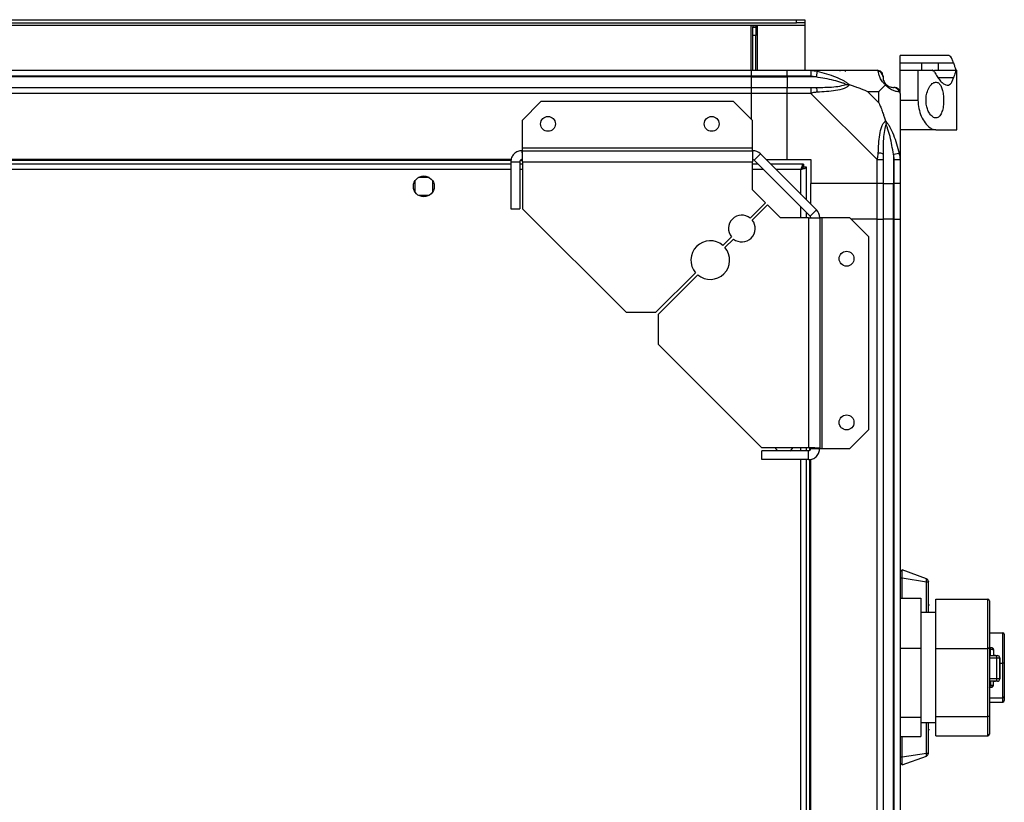
# Model space of a CAD drawing. Units: millimetres. Extents: x 181 to 7375, y 228 to 4227.
# Drawn here: x 7044 to 7375, y 3964 to 4227 of the extents above; entities that cross this region are included whole.
import ezdxf

# ---------------------------------------------------------------- set-up
doc = ezdxf.new("R2010")
doc.units = ezdxf.units.MM

msp = doc.modelspace()

# ---------------------------------------------------------------- linework, layer by layer
at = {"linetype": 'Continuous', "lineweight": 25}
for p, q in [((4734.35, 4227.09), (7304.7, 4227.09)), ((7304.7, 4226.09), (7304.7, 4227.09)), ((7304.7, 4227.09), (7307.53, 4227.09)), ((7307.53, 4227.09), (7307.53, 4226.09)), ((4731.53, 4225.29), (7307.53, 4225.29)), ((4734.35, 4226.09), (7304.7, 4226.09)), ((7289.53, 4210.09), (7289.53, 4225.09)), ((7289.53, 4225.09), (7291.53, 4225.09)), ((7290.03, 4225.09), (7290.03, 4224.59)), ((7290.03, 4224.59), (7291.03, 4224.59)), ((7290.03, 4221.76), (7290.03, 4224.59)), ((7291.03, 4225.09), (7291.03, 4224.59)), ((7291.03, 4224.59), (7291.03, 4221.76)), ((7291.53, 4225.09), (7291.53, 4210.09)), ((7307.53, 4226.09), (7304.7, 4226.09)), ((7307.53, 4226.09), (7307.53, 4225.29)), ((7307.53, 4225.29), (7307.53, 4210.09)), ((7291.03, 4221.76), (7290.03, 4221.76)), ((7290.03, 4210.09), (7290.03, 4221.76)), ((7291.03, 4210.09), (7291.03, 4221.76)), ((7355.44, 4215.09), (7339.53, 4215.09)), ((7339.53, 4212.58), (7339.53, 4215.09)), ((7339.53, 4212.58), (7346.87, 4212.58)), ((7339.53, 4210.09), (7339.53, 4212.58)), ((7346.87, 4210.09), (7346.87, 4212.58)), ((7352.38, 4210.09), (7352.38, 4212.58)), ((7352.38, 4212.58), (7357.48, 4212.58)), ((4749.53, 4210.09), (7289.53, 4210.09)), ((7289.53, 4208.09), (4749.53, 4208.09)), ((7289.53, 4207.84), (4749.53, 4207.84)), ((7289.53, 4210.09), (7289.53, 4208.09)), ((7289.53, 4210.09), (7301.53, 4210.09)), ((7289.53, 4208.09), (7289.53, 4207.84)), ((7301.53, 4208.09), (7289.53, 4208.09)), ((7289.53, 4207.84), (7289.53, 4204.34)), ((7289.53, 4207.84), (7301.53, 4207.84)), ((7301.53, 4210.09), (7309.58, 4210.09)), ((7301.53, 4208.09), (7301.53, 4210.09)), ((7309.58, 4208.09), (7301.53, 4208.09)), ((7301.53, 4208.09), (7301.53, 4207.84)), ((7311.3, 4207.84), (7301.53, 4207.84)), ((7301.53, 4207.84), (7301.53, 4204.34)), ((7309.58, 4210.09), (7331.78, 4210.09)), ((7311.69, 4209.76), (7311.3, 4207.84)), ((7321.03, 4209.74), (7321.38, 4210.09)), ((7339.53, 4202.52), (7339.53, 4210.09)), ((7339.53, 4210.09), (7345.53, 4210.09)), ((7345.53, 4210.09), (7345.53, 4200.09)), ((7345.53, 4210.09), (7350.34, 4210.09)), ((7357.48, 4207.6), (7352.24, 4207.6)), ((7352.38, 4210.09), (7358.43, 4210.09)), ((7358.43, 4210.09), (7358.53, 4210.09)), ((7358.53, 4190.09), (7358.53, 4210.09)), ((4749.53, 4204.34), (7289.53, 4204.34)), ((7289.53, 4204.34), (7289.53, 4202.34)), ((7289.53, 4204.34), (7301.53, 4204.34)), ((7301.53, 4204.34), (7309.58, 4204.34)), ((7301.53, 4202.34), (7301.53, 4204.34)), ((7289.53, 4202.34), (4749.53, 4202.34)), ((7289.53, 4202.34), (7289.53, 4193.65)), ((7301.53, 4202.34), (7289.53, 4202.34)), ((7301.53, 4180.09), (7301.53, 4202.34)), ((7309.58, 4202.34), (7301.53, 4202.34)), ((7331.78, 4180.14), (7309.58, 4202.34)), ((7332.34, 4202.91), (7328.64, 4202.91)), ((7328.64, 4202.91), (7332.34, 4199.21)), ((7332.34, 4199.21), (7332.34, 4202.91)), ((7339.53, 4202.34), (7339.53, 4180.14)), ((7218.89, 4199.59), (7212.53, 4193.23)), ((7283.59, 4199.59), (7218.89, 4199.59)), ((7289.95, 4193.23), (7283.59, 4199.59)), ((7339.53, 4200.09), (7345.53, 4200.09)), ((7212.53, 4193.23), (7212.53, 4183.89)), ((7289.95, 4183.89), (7289.95, 4193.23)), ((7351.55, 4190.09), (7339.53, 4190.09)), ((7351.55, 4190.09), (7358.53, 4190.09)), ((7212.53, 4183.89), (7212.53, 4183.09)), ((7289.95, 4183.89), (7212.53, 4183.89)), ((7212.53, 4183.09), (7212.53, 4180.09)), ((7212.53, 4183.09), (7289.95, 4183.09)), ((7289.95, 4183.09), (7289.95, 4183.89)), ((7289.95, 4183.09), (7289.95, 4179.29)), ((7292.64, 4181.98), (7290.52, 4179.86)), ((7292.64, 4181.98), (7311.41, 4163.2)), ((7337.28, 4181.87), (7339.2, 4182.26)), ((7337.28, 4181.87), (7337.28, 4172.09)), ((7208.88, 4180.09), (4830.17, 4180.09)), ((7208.82, 4179.74), (4830.24, 4179.74)), ((7208.73, 4178.59), (6052.04, 4178.59)), ((7208.73, 4179.29), (7211.73, 4179.29)), ((7208.73, 4179.29), (7208.73, 4163.59)), ((7211.73, 4179.29), (7211.73, 4163.59)), ((7212.73, 4178.59), (7211.73, 4178.59)), ((7212.65, 4179.74), (7211.88, 4179.74)), ((7212.73, 4179.29), (7212.73, 4163.59)), ((7212.73, 4179.29), (7289.95, 4179.29)), ((7289.95, 4169.96), (7289.95, 4179.29)), ((7291.78, 4178.59), (7289.95, 4178.59)), ((7290.52, 4179.86), (7309.29, 4161.08)), ((7294.53, 4180.09), (7301.53, 4180.09)), ((7307.02, 4178.59), (7296.03, 4178.59)), ((7301.53, 4180.09), (7309.53, 4180.09)), ((7307.02, 4178.59), (7307.02, 4177.59)), ((7307.02, 4177.59), (7307.03, 4177.59)), ((7307.03, 4177.58), (7307.03, 4177.59)), ((7308.03, 4177.58), (7307.03, 4177.58)), ((7308.03, 4166.59), (7308.03, 4177.58)), ((7309.53, 4180.09), (7309.53, 4172.09)), ((7331.78, 4172.09), (7331.78, 4180.14)), ((7333.78, 4180.14), (7333.78, 4172.09)), ((7337.53, 4172.09), (7337.53, 4180.14)), ((7339.53, 4180.14), (7339.53, 4172.09)), ((7208.73, 4176.79), (6052.83, 4176.79)), ((7181.33, 4174.09), (7177.72, 4174.09)), ((7212.73, 4176.79), (7211.73, 4176.79)), ((7293.58, 4176.79), (7289.95, 4176.79)), ((7306.23, 4176.79), (7297.83, 4176.79)), ((7306.23, 4168.39), (7306.23, 4176.79)), ((7176.53, 4172.89), (7176.53, 4169.29)), ((7182.53, 4169.29), (7182.53, 4172.89)), ((7331.78, 4172.09), (7309.53, 4172.09)), ((7309.53, 4165.09), (7309.53, 4172.09)), ((7333.78, 4172.09), (7331.78, 4172.09)), ((7331.78, 4160.09), (7331.78, 4172.09)), ((7333.78, 4172.09), (7337.28, 4172.09)), ((7333.78, 4172.09), (7333.78, 4160.09)), ((7337.28, 4172.09), (7337.53, 4172.09)), ((7337.28, 4160.09), (7337.28, 4172.09)), ((7339.53, 4172.09), (7337.53, 4172.09)), ((7337.53, 4160.09), (7337.53, 4172.09)), ((7339.53, 4172.09), (7339.53, 4160.09)), ((7177.72, 4168.09), (7181.33, 4168.09)), ((7294.32, 4165.59), (7289.95, 4169.96)), ((7289.17, 4160.44), (7294.32, 4165.59)), ((7295.02, 4164.88), (7289.88, 4159.74)), ((7299.39, 4160.52), (7295.02, 4164.88)), ((7306.23, 4160.52), (7306.23, 4164.15)), ((7208.73, 4163.59), (7211.73, 4163.59)), ((7212.73, 4163.59), (7247.52, 4128.79)), ((7308.03, 4160.52), (7308.03, 4162.35)), ((7309.29, 4161.08), (7311.41, 4163.2)), ((7308.73, 4160.52), (7299.39, 4160.52)), ((7308.73, 4160.52), (7308.73, 4083.29)), ((7308.73, 4160.52), (7312.53, 4160.52)), ((7312.53, 4160.52), (7312.53, 4083.09)), ((7313.33, 4160.52), (7312.53, 4160.52)), ((7313.33, 4083.09), (7313.33, 4160.52)), ((7322.66, 4160.52), (7313.33, 4160.52)), ((7329.03, 4154.15), (7322.66, 4160.52)), ((7331.78, 4160.09), (7323.09, 4160.09)), ((7331.78, 3710.09), (7331.78, 4160.09)), ((7331.78, 4160.09), (7333.78, 4160.09)), ((7333.78, 4160.09), (7333.78, 3710.09)), ((7337.28, 4160.09), (7333.78, 4160.09)), ((7337.28, 3710.09), (7337.28, 4160.09)), ((7337.53, 4160.09), (7337.28, 4160.09)), ((7337.53, 3710.09), (7337.53, 4160.09)), ((7337.53, 4160.09), (7339.53, 4160.09)), ((7339.53, 4160.09), (7339.53, 3710.09)), ((7279.99, 4151.26), (7282.85, 4154.12)), ((7283.55, 4153.41), (7280.69, 4150.55)), ((7329.03, 4089.46), (7329.03, 4154.15)), ((7257.52, 4128.79), (7270.82, 4142.09)), ((7271.53, 4141.38), (7258.23, 4128.09)), ((7247.52, 4128.79), (7257.52, 4128.79)), ((7258.23, 4128.09), (7258.23, 4118.09)), ((7258.23, 4118.09), (7293.03, 4083.29)), ((7322.66, 4083.09), (7329.03, 4089.46)), ((7308.73, 4083.29), (7293.03, 4083.29)), ((7308.73, 4082.29), (7293.03, 4082.29)), ((7293.03, 4079.29), (7293.03, 4082.29)), ((7297.53, 4083.29), (7297.53, 4083.29)), ((7303.53, 4083.29), (7303.53, 4083.29)), ((7306.23, 4082.29), (7306.23, 4083.29)), ((7308.03, 4082.29), (7308.03, 4083.29)), ((7308.73, 4079.29), (7308.73, 4082.29)), ((7309.18, 4082.45), (7309.18, 4083.21)), ((7309.53, 4083.09), (7312.53, 4083.09)), ((7312.53, 4083.09), (7313.33, 4083.09)), ((7313.33, 4083.09), (7322.66, 4083.09)), ((7308.73, 4079.29), (7293.03, 4079.29)), ((7306.23, 3790.89), (7306.23, 4079.29)), ((7308.03, 3790.89), (7308.03, 4079.29)), ((7309.18, 3790.8), (7309.18, 4079.38)), ((7309.53, 3790.73), (7309.53, 4079.45)), ((7340.18, 4042.24), (7339.53, 4041.59)), ((7348.37, 4039.26), (7340.18, 4042.24)), ((7339.53, 4039.58), (7340.18, 4039.58)), ((7340.18, 4039.58), (7348.37, 4038.24)), ((7340.18, 4032.71), (7340.18, 4039.58)), ((7348.37, 4038.24), (7349.03, 4038.24)), ((7348.37, 4027.99), (7348.37, 4038.24)), ((7349.03, 4027.99), (7349.03, 4038.24)), ((7339.53, 4032.71), (7346.53, 4032.71)), ((7346.53, 4032.71), (7346.53, 4015.97)), ((7351.53, 4032.43), (7369.03, 4032.43)), ((7351.53, 4015.89), (7351.53, 4032.43)), ((7369.03, 4015.89), (7369.03, 4032.43)), ((7369.53, 4031.87), (7369.53, 4015.74)), ((7349.43, 4030.39), (7349.03, 4030.39)), ((7351.53, 4027.99), (7346.53, 4027.99)), ((7369.53, 4021.14), (7374.03, 4021.14)), ((7374.03, 4010.94), (7374.03, 4021.14)), ((7374.53, 4020.61), (7374.53, 4010.88)), ((7339.53, 4015.97), (7346.53, 4015.97)), ((7346.53, 4015.97), (7346.53, 3992.75)), ((7351.53, 3992.96), (7351.53, 4015.89)), ((7351.53, 4015.89), (7369.03, 4015.89)), ((7369.03, 3992.96), (7369.03, 4015.89)), ((7369.39, 4016.24), (7369.98, 4016.19)), ((7369.41, 4015.52), (7369.85, 4015.49)), ((7369.53, 4015.74), (7369.53, 3993.36)), ((7369.85, 4013.46), (7369.85, 4015.49)), ((7370.61, 4015.44), (7369.85, 4015.49)), ((7370.88, 4015.42), (7370.61, 4015.44)), ((7370.88, 4015.42), (7370.88, 4013.46)), ((7369.53, 4013.46), (7371.41, 4013.46)), ((7369.53, 4012.66), (7371.97, 4012.66)), ((7371.62, 4013.46), (7370.88, 4013.46)), ((7371.97, 4005.64), (7371.97, 4012.66)), ((7372.05, 4013.46), (7372.13, 4013.46)), ((7373, 4005.64), (7373, 4012.66)), ((7373, 4012.66), (7373, 4009.15)), ((7373, 4010.94), (7374.03, 4010.94)), ((7373, 4009.15), (7373, 4005.64)), ((7374.03, 3999.29), (7374.03, 4010.94)), ((7374.53, 4010.88), (7374.53, 3999.75)), ((7371.97, 4005.64), (7369.53, 4005.64)), ((7369.98, 4002.79), (7369.39, 4002.74)), ((7371.41, 4004.84), (7369.53, 4004.84)), ((7369.85, 4003.49), (7369.53, 4003.47)), ((7369.85, 4004.84), (7369.85, 4003.49)), ((7369.85, 4003.49), (7370.61, 4003.54)), ((7370.61, 4003.54), (7370.88, 4003.56)), ((7370.88, 4003.56), (7370.88, 4004.84)), ((7370.88, 4004.84), (7371.62, 4004.84)), ((7369.53, 3999.29), (7374.03, 3999.29)), ((7374.03, 3997.84), (7374.03, 3999.29)), ((7374.53, 3999.75), (7374.53, 3998.37)), ((7369.53, 3997.84), (7374.03, 3997.84)), ((7339.53, 3992.75), (7346.53, 3992.75)), ((7346.53, 3992.75), (7346.53, 3986.27)), ((7351.53, 3992.96), (7369.03, 3992.96)), ((7351.53, 3986.55), (7351.53, 3992.96)), ((7369.03, 3986.55), (7369.03, 3992.96)), ((7369.53, 3993.36), (7369.53, 3987.11)), ((7346.53, 3990.99), (7351.53, 3990.99)), ((7348.37, 3980.74), (7348.37, 3990.99)), ((7349.03, 3980.74), (7349.03, 3990.99)), ((7339.53, 3986.27), (7346.53, 3986.27)), ((7340.18, 3979.4), (7340.18, 3986.27)), ((7349.03, 3988.59), (7349.43, 3988.59)), ((7351.53, 3986.55), (7369.03, 3986.55)), ((7339.53, 3979.4), (7340.18, 3979.4)), ((7340.18, 3979.4), (7348.37, 3980.74)), ((7340.18, 3976.74), (7348.37, 3979.72)), ((7348.37, 3980.74), (7349.03, 3980.74)), ((7339.53, 3977.39), (7340.18, 3976.74))]:
    msp.add_line(p, q, dxfattribs=at)
at = {"linetype": 'Continuous', "lineweight": 25, "flags": 128}
for points in [[(7297.52, 4083.29), (7297.76, 4082.94), (7298.43, 4082.29)], [(7302.63, 4082.29), (7302.9, 4082.52), (7303.53, 4083.29)], [(7371.97, 4012.66), (7372.2, 4012.66), (7372.41, 4012.66), (7372.59, 4012.66), (7372.73, 4012.66), (7372.85, 4012.66), (7372.93, 4012.66), (7372.98, 4012.66), (7373, 4012.66)], [(7373, 4005.64), (7372.98, 4005.64), (7372.93, 4005.64), (7372.85, 4005.64), (7372.73, 4005.64), (7372.59, 4005.64), (7372.41, 4005.64), (7372.2, 4005.64), (7371.97, 4005.64)]]:
    msp.add_lwpolyline(points, dxfattribs=at)
at = {"linetype": 'Continuous', "lineweight": 25}
for centre, radius in [((7221.23, 4192.09), 2.5), ((7276.23, 4192.09), 2.5), ((7179.53, 4171.09), 3.5), ((7321.53, 4146.79), 2.5), ((7321.53, 4091.79), 2.5)]:
    msp.add_circle(centre, radius, dxfattribs=at)
for centre, radius, start, end in [((7331.81, 4207.83), 1.97, 0.4435, 79.358), ((7309.53, 4203.06), 2.19, 351.5588, 35.9975), ((7337.28, 4207.84), 3.5, 205.6402, 225.8133), ((7337.26, 4202.37), 1.97, 10.642, 89.5565), ((7289.95, 4179.29), 3.8, 45, 90), ((7332.49, 4180.1), 2.19, 54.0025, 98.4412), ((7289.95, 4179.29), 0.8, 45, 90), ((7286.36, 4156.93), 4.5, 51.3794, 218.6206), ((7308.73, 4160.52), 0.8, 360, 45), ((7308.73, 4160.52), 3.8, 360, 45), ((7286.36, 4156.93), 4.5, 231.3794, 38.6206), ((7275.76, 4146.32), 6.5, 49.4117, 220.5883), ((7275.76, 4146.32), 6.5, 229.4117, 40.5883), ((7348.03, 4038.32), 1, 0, 70), ((7371.27, 4012.76), 0.714, 351.9505, 78.5782), ((7372.2, 4012.66), 0.8, 0, 90), ((7372.2, 4012.66), 0.8, 0, 90), ((7371.27, 4005.54), 0.714, 281.4218, 8.0495), ((7372.2, 4005.64), 0.8, 270, 0), ((7372.2, 4005.64), 0.8, 270, 0), ((7348.03, 3980.66), 1, 290, 0)]:
    msp.add_arc(centre, radius, start, end, dxfattribs=at)
for centre, major_axis, ratio, start_param, end_param in [((7369.03, 4031.87), (0, 0.559), 0.893754, 4.712389, 6.283185), ((7374.03, 4020.61), (0, 0.53), 0.943866, 4.712389, 6.283185), ((7369.03, 4015.74), (0.5, 0), 0.312279, 0, 1.570796), ((7374.03, 4010.88), (0.5, 0), 0.13207, 0, 1.570796), ((7374.03, 3999.75), (0.5, 0), 0.927403, 4.712389, 6.283185), ((7374.03, 3998.37), (0, 0.53), 0.943866, 3.141593, 4.712389), ((7369.03, 3993.36), (0.5, 0), 0.806597, 4.712389, 6.283185), ((7369.03, 3987.11), (0, 0.559), 0.893754, 3.141593, 4.712389)]:
    msp.add_ellipse(centre, major_axis=major_axis, ratio=ratio, start_param=start_param, end_param=end_param, dxfattribs=at)
for points, knots in [([(7357.48, 4212.58), (7357.42, 4212.79), (7357.22, 4213.45), (7356.82, 4214.29), (7356.22, 4214.9), (7355.75, 4215.14), (7355.46, 4215.08), (7355.44, 4215.07)], [0, 0, 0, 0, 0.135233, 0.414295, 0.693403, 0.976375, 1, 1, 1, 1]), ([(7346.87, 4212.58), (7348.39, 4212.57), (7350.22, 4212.57), (7352.06, 4212.58), (7352.38, 4212.58)], [0, 0, 0, 0, 0.825261, 1, 1, 1, 1]), ([(7357.48, 4212.58), (7357.6, 4212.16), (7357.84, 4211.31), (7358.2, 4210.33), (7358.34, 4210.18), (7358.43, 4210.09)], [0, 0, 0, 0, 0.282876, 0.57376, 1, 1, 1, 1]), ([(7309.58, 4210.09), (7309.58, 4210.09), (7309.7, 4210.09), (7310.07, 4210.06), (7310.78, 4209.95), (7311.35, 4209.83), (7311.69, 4209.76)], [0, 0, 0, 0, 0.000027, 0.201648, 0.518771, 1, 1, 1, 1]), ([(7311.3, 4207.84), (7310.99, 4207.9), (7310.42, 4208.02), (7309.84, 4208.07), (7309.58, 4208.09)], [0, 0, 0, 0, 0.544424, 1, 1, 1, 1]), ([(7321.27, 4205.37), (7321.16, 4205.42), (7320.76, 4205.62), (7319.43, 4206.11), (7316.24, 4207.02), (7313.29, 4207.51), (7311.3, 4207.84)], [0, 0, 0, 0, 0.038408, 0.140182, 0.419078, 1, 1, 1, 1]), ([(7311.69, 4209.76), (7312.74, 4209.5), (7314.83, 4208.97), (7317.87, 4207.89), (7320.17, 4206.85), (7321.74, 4205.91), (7322.24, 4205.44), (7322.5, 4205.2)], [0, 0, 0, 0, 0.263168, 0.528193, 0.790072, 0.892858, 1, 1, 1, 1]), ([(7319.37, 4209.82), (7319.38, 4209.85), (7319.43, 4209.94), (7319.48, 4210.03), (7319.51, 4210.09)], [0, 0, 0, 0, 0.367193, 1, 1, 1, 1]), ([(7332.17, 4209.76), (7332.14, 4209.85), (7332.09, 4209.98), (7331.95, 4210.07), (7331.83, 4210.09), (7331.78, 4210.09), (7331.78, 4210.09)], [0, 0, 0, 0, 0.586096, 0.873989, 0.999973, 1, 1, 1, 1]), ([(7334.64, 4205.2), (7334.63, 4205.2), (7334.33, 4205.45), (7333.86, 4205.92), (7333.14, 4206.85), (7332.64, 4207.89), (7332.35, 4208.97), (7332.23, 4209.5), (7332.17, 4209.76)], [0, 0, 0, 0, 0.001909, 0.107171, 0.209953, 0.471823, 0.734745, 1, 1, 1, 1]), ([(7333.78, 4208.09), (7333.78, 4208.07), (7333.78, 4208.02), (7333.78, 4207.9), (7333.78, 4207.84)], [0, 0, 0, 0, 0.455576, 1, 1, 1, 1]), ([(7333.78, 4207.84), (7333.79, 4207.51), (7333.81, 4207.02), (7334.2, 4206.11), (7334.56, 4205.62), (7334.75, 4205.42), (7334.8, 4205.37)], [0, 0, 0, 0, 0.5809225, 0.8598177, 0.961592, 1, 1, 1, 1]), ([(7351.08, 4209.51), (7350.98, 4209.66), (7350.79, 4209.96), (7350.52, 4210.08), (7350.37, 4210.09), (7350.34, 4210.09)], [0, 0, 0, 0, 0.447073, 0.892802, 1, 1, 1, 1]), ([(7350.38, 4210.07), (7350.67, 4210.07), (7351.4, 4210.08), (7352.01, 4210.09), (7352.38, 4210.09)], [0, 0, 0, 0, 0.396286, 1, 1, 1, 1]), ([(7351.08, 4209.51), (7351.37, 4208.99), (7351.94, 4207.94), (7352.9, 4206.67), (7353.89, 4205.68), (7354.88, 4205.11), (7355.76, 4205.04), (7356.49, 4205.46), (7357.06, 4206.3), (7357.34, 4207.17), (7357.48, 4207.6)], [0, 0, 0, 0, 0.114123, 0.228259, 0.361978, 0.495664, 0.628477, 0.761239, 0.880628, 1, 1, 1, 1]), ([(7358.43, 4210.09), (7358.38, 4210.05), (7358.27, 4209.96), (7357.95, 4209.24), (7357.66, 4208.21), (7357.48, 4207.6)], [0, 0, 0, 0, 0.282553, 0.573502, 1, 1, 1, 1]), ([(7309.58, 4204.34), (7309.84, 4204.34), (7310.42, 4204.34), (7310.99, 4204.34), (7311.3, 4204.34)], [0, 0, 0, 0, 0.455576, 1, 1, 1, 1]), ([(7311.3, 4204.34), (7313.29, 4204.35), (7316.24, 4204.37), (7319.43, 4204.76), (7320.76, 4205.13), (7321.16, 4205.31), (7321.27, 4205.37)], [0, 0, 0, 0, 0.580922, 0.859818, 0.961592, 1, 1, 1, 1]), ([(7322.5, 4205.2), (7322.49, 4205.2), (7322.28, 4204.9), (7321.71, 4204.42), (7320.19, 4203.7), (7317.87, 4203.2), (7314.84, 4202.91), (7312.75, 4202.79), (7311.69, 4202.73)], [0, 0, 0, 0, 0.001909, 0.107171, 0.209953, 0.471823, 0.734745, 1, 1, 1, 1]), ([(7321.27, 4205.37), (7321.28, 4205.37), (7321.42, 4205.37), (7321.84, 4205.36), (7322.24, 4205.26), (7322.5, 4205.2)], [0, 0, 0, 0, 0.006399, 0.35223, 1, 1, 1, 1]), ([(7328.64, 4202.91), (7328.35, 4203.04), (7327.67, 4203.36), (7326.45, 4203.84), (7325.13, 4204.32), (7323.78, 4204.78), (7322.94, 4205.05), (7322.5, 4205.2)], [0, 0, 0, 0, 0.151099, 0.353323, 0.601543, 0.787206, 1, 1, 1, 1]), ([(7334.64, 4205.2), (7334.4, 4204.97), (7333.9, 4204.47), (7333.16, 4203.74), (7332.58, 4203.15), (7332.34, 4202.91)], [0, 0, 0, 0, 0.3361, 0.724938, 1, 1, 1, 1]), ([(7334.64, 4205.2), (7334.7, 4205.26), (7334.79, 4205.36), (7334.8, 4205.37), (7334.8, 4205.37), (7334.8, 4205.37)], [0, 0, 0, 0, 0.64777, 0.993601, 1, 1, 1, 1]), ([(7339.2, 4202.73), (7338.93, 4202.79), (7338.41, 4202.91), (7337.33, 4203.2), (7336.28, 4203.71), (7335.35, 4204.41), (7334.88, 4204.93), (7334.64, 4205.2)], [0, 0, 0, 0, 0.263168, 0.528193, 0.790072, 0.892858, 1, 1, 1, 1]), ([(7334.8, 4205.37), (7334.85, 4205.31), (7335.05, 4205.13), (7335.55, 4204.76), (7336.46, 4204.37), (7336.95, 4204.35), (7337.28, 4204.34)], [0, 0, 0, 0, 0.038408, 0.140182, 0.419078, 1, 1, 1, 1]), ([(7337.28, 4204.34), (7337.34, 4204.34), (7337.45, 4204.34), (7337.5, 4204.34), (7337.53, 4204.34)], [0, 0, 0, 0, 0.544424, 1, 1, 1, 1]), ([(7354.15, 4200.09), (7354.13, 4200.73), (7354.08, 4202.01), (7353.73, 4203.72), (7353.17, 4205.08), (7352.39, 4205.95), (7351.42, 4206.21), (7350.32, 4205.73), (7349.25, 4204.48), (7348.48, 4202.61), (7348.17, 4200.55), (7348.27, 4198.67), (7348.68, 4197.02), (7349.35, 4195.61), (7350.27, 4194.51), (7351.35, 4193.97), (7352.42, 4194.21), (7353.3, 4195.28), (7353.87, 4196.96), (7354.12, 4198.67), (7354.14, 4199.72), (7354.15, 4200.09)], [0, 0, 0, 0, 0.048118, 0.096199, 0.145356, 0.197506, 0.253905, 0.314883, 0.37837, 0.438857, 0.490937, 0.535785, 0.57916, 0.626049, 0.679408, 0.739512, 0.802959, 0.86438, 0.920619, 0.972039, 1, 1, 1, 1]), ([(7311.69, 4202.73), (7311.28, 4202.7), (7310.65, 4202.65), (7309.93, 4202.52), (7309.65, 4202.39), (7309.58, 4202.34), (7309.58, 4202.34)], [0, 0, 0, 0, 0.586096, 0.873989, 0.999973, 1, 1, 1, 1]), ([(7339.53, 4202.34), (7339.53, 4202.34), (7339.53, 4202.43), (7339.49, 4202.55), (7339.39, 4202.66), (7339.27, 4202.71), (7339.2, 4202.73)], [0, 0, 0, 0, 0.000027, 0.201648, 0.518771, 1, 1, 1, 1]), ([(7332.34, 4199.21), (7332.48, 4198.91), (7332.8, 4198.23), (7333.28, 4197.01), (7333.75, 4195.7), (7334.22, 4194.35), (7334.49, 4193.51), (7334.64, 4193.06)], [0, 0, 0, 0, 0.151099, 0.353323, 0.601543, 0.787206, 1, 1, 1, 1]), ([(7345.53, 4200.09), (7345.59, 4199.11), (7345.71, 4197.15), (7346.63, 4194.51), (7347.96, 4192.23), (7349.37, 4190.87), (7350.61, 4190.19), (7351.24, 4190.13), (7351.55, 4190.09)], [0, 0, 0, 0, 0.172881, 0.345159, 0.531977, 0.752754, 0.874677, 1, 1, 1, 1]), ([(7332.17, 4182.26), (7332.23, 4183.3), (7332.35, 4185.39), (7332.63, 4188.43), (7333.15, 4190.74), (7333.84, 4192.3), (7334.37, 4192.81), (7334.64, 4193.06)], [0, 0, 0, 0, 0.263168, 0.528193, 0.790072, 0.892858, 1, 1, 1, 1]), ([(7334.8, 4191.84), (7334.75, 4191.73), (7334.56, 4191.33), (7334.2, 4190), (7333.81, 4186.8), (7333.79, 4183.86), (7333.78, 4181.87)], [0, 0, 0, 0, 0.038408, 0.140182, 0.419078, 1, 1, 1, 1]), ([(7334.64, 4193.06), (7334.64, 4193.06), (7334.88, 4192.85), (7335.35, 4192.28), (7336.28, 4190.75), (7337.32, 4188.43), (7338.41, 4185.4), (7338.93, 4183.31), (7339.2, 4182.26)], [0, 0, 0, 0, 0.001909, 0.107171, 0.209953, 0.471823, 0.734745, 1, 1, 1, 1]), ([(7334.64, 4193.06), (7334.7, 4192.8), (7334.79, 4192.41), (7334.8, 4191.99), (7334.8, 4191.84), (7334.8, 4191.84)], [0, 0, 0, 0, 0.64777, 0.993601, 1, 1, 1, 1]), ([(7337.28, 4181.87), (7336.95, 4183.86), (7336.46, 4186.8), (7335.55, 4190), (7335.05, 4191.33), (7334.85, 4191.73), (7334.8, 4191.84)], [0, 0, 0, 0, 0.580922, 0.859818, 0.961592, 1, 1, 1, 1]), ([(7331.78, 4180.14), (7331.78, 4180.14), (7331.86, 4180.26), (7331.98, 4180.63), (7332.1, 4181.34), (7332.14, 4181.92), (7332.17, 4182.26)], [0, 0, 0, 0, 0.000027, 0.201648, 0.518771, 1, 1, 1, 1]), ([(7333.78, 4181.87), (7333.78, 4181.56), (7333.78, 4180.99), (7333.78, 4180.41), (7333.78, 4180.14)], [0, 0, 0, 0, 0.544424, 1, 1, 1, 1]), ([(7337.53, 4180.14), (7337.5, 4180.41), (7337.45, 4180.99), (7337.34, 4181.56), (7337.28, 4181.87)], [0, 0, 0, 0, 0.455576, 1, 1, 1, 1]), ([(7339.2, 4182.26), (7339.28, 4181.84), (7339.41, 4181.22), (7339.51, 4180.5), (7339.53, 4180.22), (7339.53, 4180.14), (7339.53, 4180.14)], [0, 0, 0, 0, 0.586096, 0.873989, 0.999973, 1, 1, 1, 1]), ([(7307.02, 4178.59), (7306.96, 4178.57), (7306.84, 4178.53), (7306.66, 4178.19), (7306.49, 4177.7), (7306.34, 4177.2), (7306.25, 4176.89), (7306.23, 4176.79)], [0, 0, 0, 0, 0.222947, 0.445916, 0.668886, 0.891856, 1, 1, 1, 1]), ([(7307.02, 4177.59), (7306.94, 4177.58), (7306.8, 4177.55), (7306.6, 4177.34), (7306.41, 4177.08), (7306.28, 4176.88), (7306.23, 4176.79)], [0, 0, 0, 0, 0.275348, 0.529406, 0.783407, 1, 1, 1, 1]), ([(7306.23, 4176.79), (7306.44, 4176.85), (7306.86, 4176.97), (7307.41, 4177.14), (7307.82, 4177.32), (7308, 4177.47), (7308.02, 4177.55), (7308.03, 4177.58)], [0, 0, 0, 0, 0.222947, 0.445916, 0.668886, 0.891856, 1, 1, 1, 1]), ([(7306.23, 4176.79), (7306.34, 4176.86), (7306.56, 4177), (7306.83, 4177.21), (7307, 4177.4), (7307.02, 4177.52), (7307.03, 4177.58)], [0, 0, 0, 0, 0.275348, 0.529406, 0.783407, 1, 1, 1, 1]), ([(7340.18, 4039.58), (7340.17, 4039.88), (7340.17, 4040.48), (7340.18, 4041.27), (7340.18, 4041.88), (7340.17, 4042.2), (7340.18, 4042.23), (7340.18, 4042.24)], [0, 0, 0, 0, 0.215122, 0.429216, 0.64275, 0.861298, 1, 1, 1, 1]), ([(7348.37, 4038.24), (7348.38, 4038.33), (7348.4, 4038.48), (7348.42, 4038.72), (7348.43, 4038.96), (7348.42, 4039.13), (7348.4, 4039.23), (7348.38, 4039.25), (7348.37, 4039.26)], [0, 0, 0, 0, 0.162603, 0.28586, 0.500199, 0.714294, 0.838161, 1, 1, 1, 1]), ([(7349.03, 4038.32), (7349.03, 4038.32), (7349.03, 4038.32), (7349.03, 4038.31), (7349.03, 4038.3), (7349.03, 4038.27), (7349.03, 4038.26), (7349.03, 4038.25), (7349.03, 4038.24)], [0, 0, 0, 0, 0.117952, 0.237418, 0.499699, 0.759474, 0.8797, 1, 1, 1, 1]), ([(7369.39, 4016.24), (7369.45, 4016.22), (7369.58, 4016.19), (7369.74, 4016.02), (7369.84, 4015.77), (7369.85, 4015.58), (7369.85, 4015.49)], [0, 0, 0, 0, 0.240888, 0.5, 0.759112, 1, 1, 1, 1]), ([(7369.98, 4016.19), (7370.07, 4016.17), (7370.26, 4016.13), (7370.47, 4015.92), (7370.59, 4015.68), (7370.6, 4015.52), (7370.61, 4015.44)], [0, 0, 0, 0, 0.271259, 0.562172, 0.788739, 1, 1, 1, 1]), ([(7370.19, 4016.17), (7370.28, 4016.15), (7370.46, 4016.12), (7370.69, 4015.94), (7370.85, 4015.7), (7370.87, 4015.51), (7370.88, 4015.42)], [0, 0, 0, 0, 0.241202, 0.5, 0.758798, 1, 1, 1, 1]), ([(7371.41, 4013.46), (7371.64, 4013.46), (7372.09, 4013.46), (7372.16, 4013.46), (7372.2, 4013.46)], [0, 0, 0, 0, 0.499999, 1, 1, 1, 1]), ([(7369.39, 4002.74), (7369.45, 4002.76), (7369.58, 4002.79), (7369.74, 4002.96), (7369.84, 4003.21), (7369.85, 4003.4), (7369.85, 4003.49)], [0, 0, 0, 0, 0.2408882, 0.5, 0.7591118, 1, 1, 1, 1]), ([(7370.61, 4003.54), (7370.6, 4003.44), (7370.58, 4003.23), (7370.41, 4002.99), (7370.2, 4002.83), (7370.05, 4002.81), (7369.98, 4002.79)], [0, 0, 0, 0, 0.271259, 0.562172, 0.788739, 1, 1, 1, 1]), ([(7370.19, 4002.81), (7370.28, 4002.83), (7370.46, 4002.86), (7370.69, 4003.04), (7370.85, 4003.28), (7370.87, 4003.47), (7370.88, 4003.56)], [0, 0, 0, 0, 0.241202, 0.5, 0.758798, 1, 1, 1, 1]), ([(7372.2, 4004.84), (7372.16, 4004.84), (7372.09, 4004.84), (7371.64, 4004.84), (7371.41, 4004.84)], [0, 0, 0, 0, 0.500001, 1, 1, 1, 1]), ([(7372.13, 4004.84), (7372.11, 4004.84), (7372.06, 4004.84), (7371.79, 4004.84), (7371.62, 4004.84)], [0, 0, 0, 0, 0.334898, 1, 1, 1, 1]), ([(7340.18, 3976.74), (7340.17, 3976.77), (7340.17, 3976.83), (7340.18, 3977.29), (7340.18, 3977.96), (7340.17, 3978.71), (7340.18, 3979.2), (7340.18, 3979.4)], [0, 0, 0, 0, 0.215008, 0.428973, 0.643083, 0.861067, 1, 1, 1, 1]), ([(7348.37, 3979.72), (7348.38, 3979.73), (7348.4, 3979.75), (7348.42, 3979.85), (7348.43, 3980.02), (7348.42, 3980.26), (7348.4, 3980.51), (7348.38, 3980.66), (7348.37, 3980.74)], [0, 0, 0, 0, 0.1626031, 0.28586, 0.5001992, 0.7142941, 0.8381607, 1, 1, 1, 1]), ([(7349.03, 3980.66), (7349.03, 3980.66), (7349.03, 3980.66), (7349.03, 3980.67), (7349.03, 3980.69), (7349.03, 3980.71), (7349.03, 3980.73), (7349.03, 3980.73), (7349.03, 3980.74)], [0, 0, 0, 0, 0.1203, 0.240526, 0.500301, 0.762582, 0.882048, 1, 1, 1, 1])]:
    msp.add_open_spline(points, degree=3, knots=knots, dxfattribs=at)
for points in [[(7309.58, 4210.09), (7309.58, 4210.06), (7309.58, 4210), (7309.58, 4209.54), (7309.58, 4208.88), (7309.58, 4208.35), (7309.58, 4208.09)], [(7333.78, 4208.09), (7333.75, 4208.35), (7333.69, 4208.88), (7333.22, 4209.54), (7332.56, 4210), (7332.04, 4210.06), (7331.78, 4210.09)], [(7309.58, 4204.34), (7309.58, 4204.31), (7309.58, 4204.25), (7309.58, 4203.79), (7309.58, 4203.13), (7309.58, 4202.6), (7309.58, 4202.34)], [(7339.53, 4202.34), (7339.5, 4202.6), (7339.44, 4203.13), (7338.97, 4203.79), (7338.31, 4204.25), (7337.79, 4204.31), (7337.53, 4204.34)], [(7212.53, 4183.09), (7212.03, 4183.03), (7211.03, 4182.92), (7209.78, 4182.04), (7208.9, 4180.78), (7208.78, 4179.79), (7208.73, 4179.29)], [(7212.73, 4179.29), (7212.71, 4179.79), (7212.68, 4180.78), (7212.63, 4182.04), (7212.58, 4182.92), (7212.54, 4183.03), (7212.53, 4183.09)], [(7212.53, 4180.09), (7212.42, 4180.08), (7212.21, 4180.05), (7211.95, 4179.87), (7211.76, 4179.6), (7211.74, 4179.4), (7211.73, 4179.29)], [(7331.78, 4180.14), (7332.04, 4180.14), (7332.56, 4180.14), (7333.22, 4180.14), (7333.69, 4180.14), (7333.75, 4180.14), (7333.78, 4180.14)], [(7337.53, 4180.14), (7337.79, 4180.14), (7338.31, 4180.14), (7338.97, 4180.14), (7339.44, 4180.14), (7339.5, 4180.14), (7339.53, 4180.14)], [(7312.53, 4083.09), (7312.47, 4083.11), (7312.35, 4083.14), (7311.48, 4083.19), (7310.22, 4083.24), (7309.22, 4083.27), (7308.73, 4083.29)], [(7308.73, 4079.29), (7309.22, 4079.35), (7310.22, 4079.46), (7311.48, 4080.34), (7312.35, 4081.6), (7312.47, 4082.59), (7312.53, 4083.09)], [(7308.73, 4082.29), (7308.83, 4082.3), (7309.04, 4082.33), (7309.3, 4082.51), (7309.49, 4082.78), (7309.51, 4082.99), (7309.53, 4083.09)]]:
    msp.add_open_spline(points, degree=3, dxfattribs=at)

doc.saveas('drawing.dxf')
